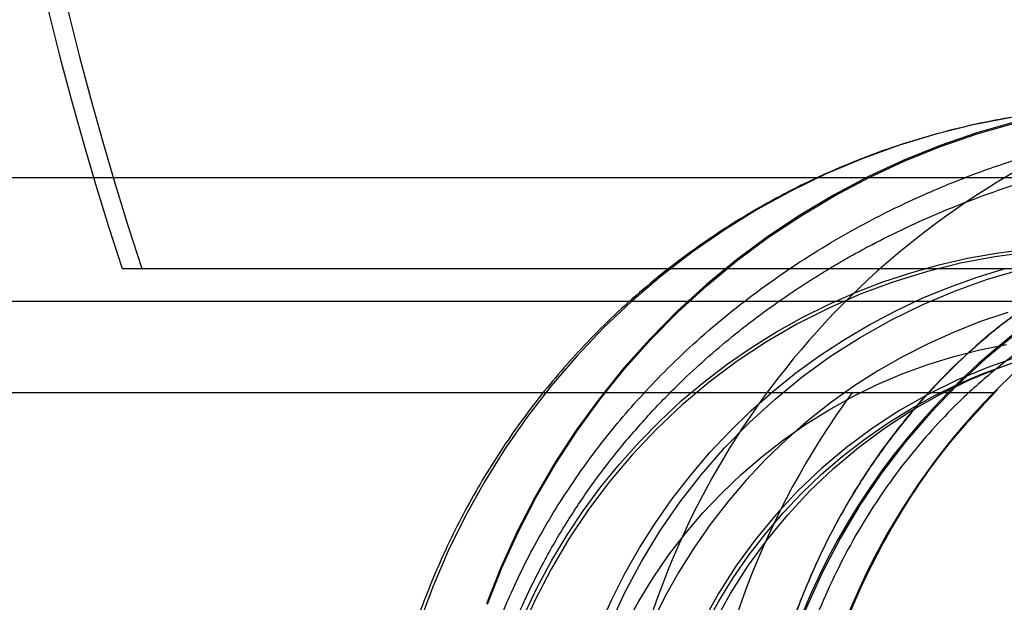
# Model space of a CAD drawing. Units: millimetres. Extents: x 17585 to 24562, y 29406 to 35221.
# Drawn here: x 20318 to 20342, y 31627 to 31641 of the extents above; entities that cross this region are included whole.
import ezdxf

# ---------------------------------------------------------------- set-up
doc = ezdxf.new("R2010")
doc.units = ezdxf.units.MM
doc.header["$LTSCALE"] = 200

msp = doc.modelspace()

# ---------------------------------------------------------------- linework, layer by layer
at = {"color": 7, "linetype": 'Continuous', "lineweight": 25}
for p, q in [((22107.167, 31637.346), (20040.065, 31637.346)), ((20320.721, 31635.146), (20345.813, 31635.146)), ((20320.721, 31635.146), (20321.196, 31635.146)), ((20321.196, 31635.146), (20346.289, 31635.146)), ((22107.161, 31634.346), (20040.09, 31634.346)), ((20238.175, 31632.146), (20341.826, 31632.146)), ((20238.651, 31632.146), (20338.399, 31632.146))]:
    msp.add_line(p, q, dxfattribs=at)
at = {"color": 7, "linetype": 'Continuous', "lineweight": 25, "flags": 128}
for points in [[(20342.249, 31638.808), (20341.328, 31638.628), (20340.417, 31638.4), (20339.518, 31638.125), (20338.635, 31637.805), (20337.769, 31637.439), (20336.923, 31637.029), (20336.099, 31636.576), (20335.298, 31636.081), (20334.524, 31635.545), (20333.777, 31634.97), (20333.061, 31634.358), (20332.377, 31633.709), (20331.726, 31633.026), (20331.11, 31632.31), (20330.532, 31631.563), (20329.992, 31630.787), (20329.492, 31629.984), (20329.033, 31629.157), (20328.617, 31628.307), (20328.244, 31627.437), (20327.915, 31626.549)], [(20342.321, 31638.695), (20341.415, 31638.433), (20340.523, 31638.125), (20339.648, 31637.772), (20338.792, 31637.374), (20337.956, 31636.933), (20337.144, 31636.45), (20336.357, 31635.926), (20335.597, 31635.362), (20334.867, 31634.76), (20334.167, 31634.122), (20333.501, 31633.448), (20332.869, 31632.741), (20332.274, 31632.003), (20331.716, 31631.236), (20331.197, 31630.44), (20330.719, 31629.619), (20330.283, 31628.775), (20329.889, 31627.91), (20329.539, 31627.025)], [(20329.564, 31627.016), (20329.913, 31627.899), (20330.306, 31628.764), (20330.742, 31629.607), (20331.219, 31630.426), (20331.737, 31631.221), (20332.294, 31631.987), (20332.889, 31632.724), (20333.52, 31633.43), (20334.185, 31634.103), (20334.884, 31634.74), (20335.613, 31635.341), (20336.372, 31635.904), (20337.158, 31636.428), (20337.969, 31636.91), (20338.803, 31637.351), (20339.658, 31637.748), (20340.532, 31638.101), (20341.423, 31638.408), (20342.328, 31638.67)], [(20342.687, 31635.541), (20341.847, 31635.432), (20341.014, 31635.275), (20340.192, 31635.071), (20339.382, 31634.821), (20338.588, 31634.524), (20337.812, 31634.183), (20337.056, 31633.798), (20336.322, 31633.37), (20335.614, 31632.901), (20334.933, 31632.392), (20334.282, 31631.845), (20333.663, 31631.262), (20333.077, 31630.644), (20332.527, 31629.994), (20332.013, 31629.313), (20331.539, 31628.604), (20331.106, 31627.869), (20330.714, 31627.111), (20330.365, 31626.331)], [(20330.47, 31626.794), (20330.779, 31627.44), (20331.119, 31628.071), (20331.487, 31628.685), (20331.884, 31629.281), (20332.308, 31629.857), (20332.759, 31630.412), (20333.235, 31630.945), (20333.736, 31631.454), (20334.259, 31631.94), (20334.805, 31632.399), (20335.372, 31632.832), (20335.958, 31633.238), (20336.563, 31633.615), (20337.184, 31633.963), (20337.821, 31634.281), (20338.473, 31634.568), (20339.137, 31634.824), (20339.812, 31635.047), (20340.496, 31635.239), (20341.189, 31635.397), (20341.889, 31635.522), (20342.594, 31635.614)], [(20332.274, 31626.466), (20332.569, 31627.119), (20332.893, 31627.758), (20333.248, 31628.38), (20333.63, 31628.985), (20334.041, 31629.571), (20334.479, 31630.137), (20334.942, 31630.681), (20335.43, 31631.203), (20335.943, 31631.7), (20336.478, 31632.173), (20337.034, 31632.619), (20337.611, 31633.039), (20338.206, 31633.43), (20338.819, 31633.793), (20339.449, 31634.126), (20340.093, 31634.428), (20340.751, 31634.7), (20341.421, 31634.94), (20342.101, 31635.147)], [(20332.533, 31626.528), (20332.893, 31627.303), (20333.295, 31628.055), (20333.739, 31628.784), (20334.223, 31629.486), (20334.746, 31630.159), (20335.305, 31630.802), (20335.9, 31631.411), (20336.527, 31631.985), (20337.186, 31632.523), (20337.874, 31633.022), (20338.588, 31633.481), (20339.328, 31633.898), (20340.089, 31634.273), (20340.87, 31634.603), (20341.668, 31634.888), (20342.481, 31635.127)], [(20342.16, 31634.081), (20341.505, 31633.862), (20340.862, 31633.61), (20340.232, 31633.327), (20339.616, 31633.013), (20339.016, 31632.669), (20338.434, 31632.296), (20337.871, 31631.894), (20337.327, 31631.465), (20336.805, 31631.009), (20336.306, 31630.528), (20335.831, 31630.023), (20335.381, 31629.495), (20334.957, 31628.945), (20334.561, 31628.375), (20334.192, 31627.785), (20333.853, 31627.179), (20333.543, 31626.556)], [(20342.348, 31633.56), (20341.626, 31632.963), (20340.939, 31632.326), (20340.289, 31631.651), (20339.679, 31630.939), (20339.109, 31630.193), (20338.583, 31629.415), (20338.102, 31628.608), (20337.667, 31627.775), (20337.279, 31626.918), (20336.941, 31626.04), (20336.653, 31625.144), (20336.416, 31624.233), (20336.231, 31623.309), (20336.098, 31622.377), (20336.018, 31621.438), (20335.992, 31620.496)], [(20332.909, 31626.513), (20333.228, 31627.093), (20333.576, 31627.657), (20333.951, 31628.202), (20334.354, 31628.726), (20334.783, 31629.229), (20335.237, 31629.709), (20335.714, 31630.166), (20336.214, 31630.597), (20336.735, 31631.002), (20337.276, 31631.379), (20337.835, 31631.728), (20338.411, 31632.047), (20339.002, 31632.337), (20339.607, 31632.595), (20340.225, 31632.822), (20340.853, 31633.017), (20341.49, 31633.179), (20342.134, 31633.308)], [(20342.394, 31633.006), (20341.653, 31632.747), (20340.93, 31632.444), (20340.226, 31632.098), (20339.544, 31631.709), (20338.886, 31631.279), (20338.255, 31630.81), (20337.653, 31630.304), (20337.083, 31629.761), (20336.546, 31629.185), (20336.045, 31628.577), (20335.581, 31627.939), (20335.155, 31627.275), (20334.771, 31626.585)], [(20335.062, 31626.585), (20335.446, 31627.275), (20335.872, 31627.939), (20336.336, 31628.577), (20336.837, 31629.185), (20337.374, 31629.761), (20337.944, 31630.304), (20338.546, 31630.81), (20339.177, 31631.279), (20339.834, 31631.709), (20340.517, 31632.098), (20341.221, 31632.444), (20341.944, 31632.747), (20342.685, 31633.006)], [(20334.848, 31626.513), (20335.167, 31627.093), (20335.515, 31627.657), (20335.891, 31628.202), (20336.293, 31628.726), (20336.722, 31629.229), (20337.176, 31629.709), (20337.653, 31630.166), (20338.153, 31630.597), (20338.674, 31631.002), (20339.215, 31631.379), (20339.774, 31631.728), (20340.35, 31632.047), (20340.941, 31632.337), (20341.546, 31632.595), (20342.164, 31632.822)]]:
    msp.add_lwpolyline(points, dxfattribs=at)
at = {"color": 7, "linetype": 'Continuous', "lineweight": 25}
for centre, radius, start, end in [((20405.144, 31662.708), 88.809, 154.31818, 198.08027), ((20405.62, 31662.708), 88.809, 154.31818, 198.08027), ((20352.044, 31620.56), 19.517, 119.6621, 175.2422), ((20352.479, 31620.55), 16.514, 119.6621, 175.2422), ((20353.454, 31620.705), 16.313, 119.5164, 135.4634), ((20354.234, 31620.515), 19.648, 143.703, 175.1424), ((20353.663, 31620.522), 16.59, 135.5221, 175.1676)]:
    msp.add_arc(centre, radius, start, end, dxfattribs=at)
for points, knots in [([(20343.021, 31638.922), (20342.819, 31638.895), (20342.322, 31638.827), (20341.533, 31638.68), (20340.657, 31638.475), (20339.79, 31638.225), (20338.933, 31637.933), (20338.09, 31637.598), (20337.262, 31637.221), (20336.451, 31636.802), (20335.658, 31636.342), (20334.887, 31635.841), (20334.139, 31635.3), (20333.416, 31634.721), (20332.719, 31634.102), (20332.075, 31633.469), (20331.481, 31632.828), (20330.937, 31632.183), (20330.423, 31631.515), (20329.94, 31630.824), (20329.489, 31630.112), (20329.071, 31629.381), (20328.687, 31628.633), (20328.337, 31627.87), (20328.023, 31627.093), (20327.745, 31626.305), (20327.504, 31625.51), (20327.301, 31624.712), (20327.135, 31623.919), (20327.009, 31623.154), (20326.924, 31622.467), (20326.872, 31621.865), (20326.833, 31621.226), (20326.827, 31620.773), (20326.824, 31620.496)], [0, 0, 0, 0, 0.022768, 0.056266, 0.089849, 0.12352, 0.157283, 0.191142, 0.225102, 0.259168, 0.293347, 0.327648, 0.362079, 0.396652, 0.431379, 0.466276, 0.497739, 0.529195, 0.560642, 0.592074, 0.623487, 0.654875, 0.686229, 0.717537, 0.748778, 0.779924, 0.810922, 0.841681, 0.872007, 0.901434, 0.928426, 0.949401, 0.969009, 1, 1, 1, 1]), ([(20328.666, 31620.496), (20328.674, 31620.881), (20328.69, 31621.655), (20328.819, 31622.81), (20328.996, 31623.804), (20329.195, 31624.637), (20329.388, 31625.315), (20329.61, 31625.987), (20329.861, 31626.653), (20330.149, 31627.33), (20330.479, 31628.019), (20330.853, 31628.718), (20331.263, 31629.407), (20331.709, 31630.085), (20332.191, 31630.751), (20332.708, 31631.402), (20333.261, 31632.038), (20333.874, 31632.682), (20334.552, 31633.33), (20335.298, 31633.975), (20336.087, 31634.592), (20336.917, 31635.178), (20337.788, 31635.73), (20338.857, 31636.335), (20340.095, 31636.94), (20341.459, 31637.49), (20342.735, 31637.917), (20343.539, 31638.124), (20343.927, 31638.223)], [0, 0, 0, 0, 0.040694, 0.08165, 0.123016, 0.148099, 0.173414, 0.198991, 0.224857, 0.251042, 0.279997, 0.309565, 0.339777, 0.37066, 0.402242, 0.434545, 0.467594, 0.50141, 0.540355, 0.58034, 0.621387, 0.663518, 0.706753, 0.75111, 0.819802, 0.884129, 0.944164, 1, 1, 1, 1]), ([(20329.002, 31620.496), (20329.01, 31620.874), (20329.028, 31621.634), (20329.16, 31622.772), (20329.35, 31623.804), (20329.58, 31624.72), (20329.828, 31625.525), (20330.118, 31626.314), (20330.48, 31627.16), (20330.926, 31628.056), (20331.47, 31628.993), (20332.062, 31629.879), (20332.697, 31630.715), (20333.371, 31631.504), (20334.041, 31632.205), (20334.697, 31632.826), (20335.328, 31633.374), (20335.986, 31633.897), (20336.549, 31634.307), (20337.002, 31634.616), (20337.351, 31634.844), (20337.713, 31635.07), (20338.087, 31635.293), (20338.474, 31635.513), (20339.004, 31635.8), (20339.707, 31636.149), (20340.569, 31636.531), (20341.482, 31636.89), (20342.382, 31637.199), (20343.241, 31637.457), (20343.772, 31637.589), (20344.021, 31637.651)], [0, 0, 0, 0, 0.040884, 0.082197, 0.124101, 0.155296, 0.18602, 0.217296, 0.249176, 0.289627, 0.331307, 0.374294, 0.414319, 0.455901, 0.499083, 0.532485, 0.567172, 0.603157, 0.638147, 0.655504, 0.673347, 0.691677, 0.710494, 0.7298, 0.749595, 0.789417, 0.833111, 0.874934, 0.921465, 0.963151, 1, 1, 1, 1]), ([(20350.793, 31636.716), (20350.546, 31636.713), (20350.047, 31636.707), (20349.324, 31636.655), (20348.615, 31636.574), (20347.984, 31636.471), (20347.412, 31636.352), (20346.907, 31636.228), (20346.416, 31636.087), (20345.933, 31635.93), (20345.365, 31635.721), (20344.716, 31635.445), (20343.995, 31635.088), (20343.32, 31634.701), (20342.618, 31634.245), (20341.984, 31633.775), (20341.366, 31633.257), (20340.837, 31632.767), (20340.339, 31632.257), (20339.884, 31631.744), (20339.444, 31631.202), (20339.015, 31630.622), (20338.611, 31630.016), (20338.243, 31629.409), (20337.909, 31628.799), (20337.604, 31628.183), (20337.327, 31627.563), (20337.041, 31626.848), (20336.758, 31626.032), (20336.493, 31625.108), (20336.238, 31624), (20336.029, 31622.696), (20335.912, 31621.19), (20335.917, 31619.679), (20336.029, 31618.348), (20336.204, 31617.204), (20336.404, 31616.244), (20336.693, 31615.157), (20337.095, 31613.967), (20337.601, 31612.793), (20338.132, 31611.767), (20338.667, 31610.878), (20339.243, 31610.046), (20339.859, 31609.269), (20340.465, 31608.597), (20341.014, 31608.056), (20341.531, 31607.593), (20342.09, 31607.136), (20342.711, 31606.685), (20343.332, 31606.286), (20343.899, 31605.958), (20344.27, 31605.772), (20344.443, 31605.684)], [0, 0, 0, 0, 0.015497, 0.031348, 0.046654, 0.062678, 0.074811, 0.087485, 0.099799, 0.11204, 0.125229, 0.145481, 0.1661, 0.187841, 0.206633, 0.232081, 0.249917, 0.269763, 0.288005, 0.304644, 0.32187, 0.340291, 0.357919, 0.374762, 0.391047, 0.406906, 0.42235, 0.437387, 0.458698, 0.479493, 0.499813, 0.531405, 0.562516, 0.593521, 0.624811, 0.645439, 0.666275, 0.687202, 0.718037, 0.749036, 0.773926, 0.798605, 0.823106, 0.847896, 0.872596, 0.891948, 0.907309, 0.926658, 0.948495, 0.967707, 0.984852, 1, 1, 1, 1]), ([(20357.582, 31634.441), (20357.373, 31634.521), (20356.963, 31634.678), (20356.344, 31634.884), (20355.737, 31635.066), (20355.142, 31635.222), (20354.389, 31635.396), (20353.467, 31635.566), (20352.358, 31635.702), (20351.428, 31635.759), (20350.69, 31635.768), (20350.139, 31635.756), (20349.646, 31635.729), (20349.208, 31635.692), (20348.823, 31635.649), (20348.436, 31635.596), (20347.998, 31635.525), (20347.509, 31635.428), (20346.969, 31635.299), (20346.424, 31635.145), (20345.875, 31634.965), (20345.186, 31634.706), (20344.368, 31634.339), (20343.448, 31633.835), (20342.567, 31633.257), (20341.733, 31632.612), (20340.989, 31631.939), (20340.321, 31631.244), (20339.73, 31630.544), (20339.173, 31629.793), (20338.652, 31628.991), (20338.175, 31628.141), (20337.738, 31627.232), (20337.347, 31626.266), (20337.01, 31625.242), (20336.74, 31624.2), (20336.539, 31623.143), (20336.406, 31622.076), (20336.339, 31620.997), (20336.342, 31619.911), (20336.414, 31618.822), (20336.545, 31617.831), (20336.713, 31616.939), (20336.905, 31616.143), (20337.136, 31615.356), (20337.398, 31614.605), (20337.687, 31613.889), (20338, 31613.208), (20338.346, 31612.542), (20338.755, 31611.839), (20339.234, 31611.111), (20339.793, 31610.369), (20340.489, 31609.558), (20341.337, 31608.714), (20342.364, 31607.875), (20343.444, 31607.144), (20344.227, 31606.746), (20344.61, 31606.552)], [0, 0, 0, 0, 0.013513, 0.02651, 0.039009, 0.051032, 0.062601, 0.083835, 0.104653, 0.12545, 0.135872, 0.146329, 0.156879, 0.164458, 0.172185, 0.18008, 0.188161, 0.199642, 0.211602, 0.224075, 0.23709, 0.250674, 0.274748, 0.300031, 0.325475, 0.350237, 0.375203, 0.39638, 0.417214, 0.437741, 0.459048, 0.479818, 0.500103, 0.522005, 0.543357, 0.564246, 0.584764, 0.605011, 0.625089, 0.645414, 0.665812, 0.686394, 0.702018, 0.717849, 0.733929, 0.750297, 0.765522, 0.781019, 0.796813, 0.812929, 0.833311, 0.854077, 0.875267, 0.906458, 0.937726, 0.969563, 1, 1, 1, 1]), ([(20344.723, 31635.439), (20344.666, 31635.413), (20344.221, 31635.205), (20343.456, 31634.793), (20342.5, 31634.164), (20341.681, 31633.528), (20340.977, 31632.897), (20340.369, 31632.28), (20339.845, 31631.686), (20339.406, 31631.139), (20339.042, 31630.643), (20338.724, 31630.178), (20338.416, 31629.692), (20338.102, 31629.152), (20337.752, 31628.491), (20337.375, 31627.686), (20336.989, 31626.718), (20336.638, 31625.651), (20336.343, 31624.502), (20336.117, 31623.296), (20335.969, 31622.047), (20335.906, 31620.769), (20335.93, 31619.56), (20336.021, 31618.461), (20336.152, 31617.513), (20336.311, 31616.671), (20336.483, 31615.938), (20336.643, 31615.357), (20336.782, 31614.908), (20336.903, 31614.543), (20337.044, 31614.144), (20337.23, 31613.661), (20337.48, 31613.073), (20337.804, 31612.389), (20338.193, 31611.662), (20338.647, 31610.911), (20339.162, 31610.155), (20339.764, 31609.378), (20340.462, 31608.592), (20341.266, 31607.81), (20342.186, 31607.052), (20343.226, 31606.326), (20344.004, 31605.916), (20344.406, 31605.705)], [0, 0, 0, 0, 0.0056145, 0.0441243, 0.0789411, 0.1102726, 0.1386125, 0.1645019, 0.1879902, 0.2089456, 0.2261375, 0.2414714, 0.2576047, 0.2750463, 0.2938287, 0.3192758, 0.3468821, 0.376175, 0.4060615, 0.4365532, 0.4673068, 0.4981915, 0.5295531, 0.5550581, 0.5787254, 0.5999237, 0.6187637, 0.6352922, 0.6456555, 0.6547839, 0.6649486, 0.6784844, 0.6953975, 0.7157222, 0.7395305, 0.7631728, 0.7892523, 0.817807, 0.8489304, 0.8827641, 0.9193978, 0.958456, 1, 1, 1, 1]), ([(20337.17, 31621.923), (20337.208, 31622.287), (20337.326, 31623.402), (20337.743, 31625.236), (20338.526, 31627.363), (20339.595, 31629.358), (20340.749, 31630.973), (20341.589, 31631.863), (20341.914, 31632.208)], [0, 0, 0, 0, 0.094704, 0.289967, 0.485354, 0.68078, 0.876272, 1, 1, 1, 1]), ([(20338.399, 31632.146), (20338.892, 31632.146), (20339.909, 31632.146), (20341.034, 31632.146), (20341.667, 31632.146), (20341.879, 31632.146), (20341.84, 31632.146), (20341.826, 31632.146)], [0, 0, 0, 0, 0.279473, 0.57531, 0.759233, 0.907287, 1, 1, 1, 1])]:
    msp.add_open_spline(points, degree=3, knots=knots, dxfattribs=at)

doc.saveas('drawing.dxf')
